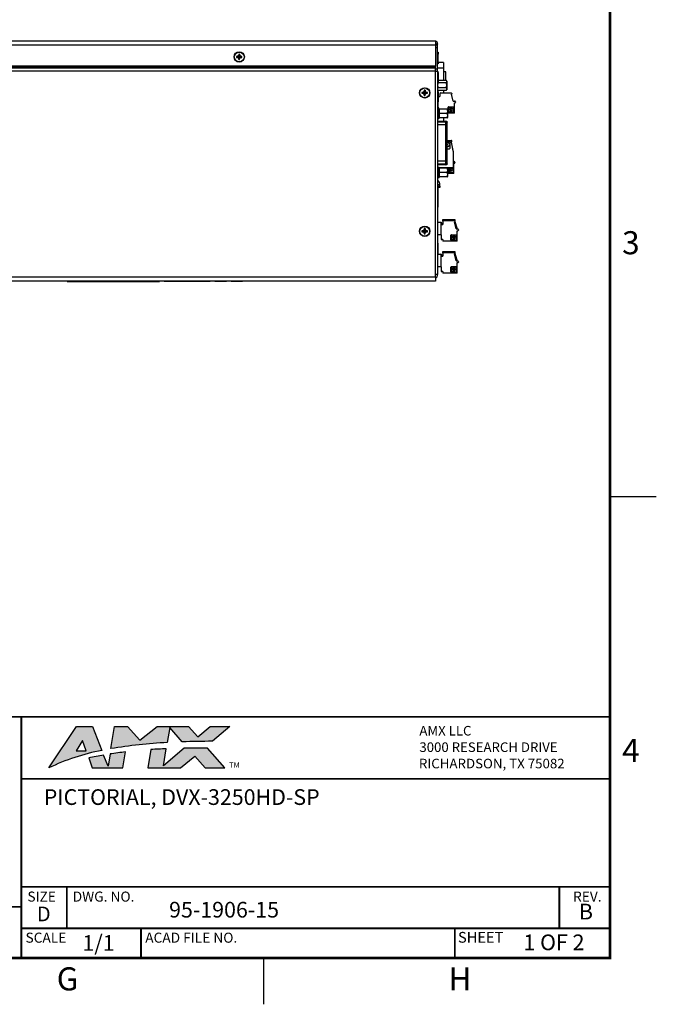
# Model space of a CAD drawing. Extents: x 0 to 68, y 0 to 44.
# Drawn here: x 54.2 to 68, y 0 to 21.3 of the extents above; entities that cross this region are included whole.
import ezdxf
from ezdxf.enums import TextEntityAlignment as Align

# ---------------------------------------------------------------- set-up
doc = ezdxf.new("R2010")
doc.units = 0
doc.header["$MEASUREMENT"] = 0
doc.linetypes.add('PHANTOM', pattern=[0.5, 0.25, -0.05, 0.05, -0.05, 0.05, -0.05])
for name, color, linetype in [('FORMAT', 7, 'CONTINUOUS'), ('PART', 4, 'CONTINUOUS'), ('TB-TXT', 3, 'CONTINUOUS')]:
    doc.layers.add(name, color=color, linetype=linetype)
doc.styles.add('ARIAL', font='arial.ttf')

# ---------------------------------------------------------------- blocks, each defined once
blk = doc.blocks.new('TITLE-BLOCK')
at = {"layer": 'TB-TXT', "style": 'ARIAL'}
for tag, p, height in [('LINE1', (-5.452, 1.725), 0.16), ('LINE2', (-5.452, 1.466), 0.16), ('LINE3', (-5.452, 1.207), 0.16), ('LINE4', (-5.452, 0.948), 0.16), ('SCALE', (-4.485, 0.496), 0.12), ('DWG#', (-2.608, 0.496), 0.12), ('FILE#', (-5.507, 0.114), 0.12), ('SHT#', (-1.005, 0.092), 0.12)]:
    blk.add_attdef(tag, p, '', height=height, dxfattribs=at)
blk.add_attdef('REV', text='', height=0.12, dxfattribs=at).set_placement((-0.243, 0.488), align=Align.MIDDLE)

msp = doc.modelspace()

# ---------------------------------------------------------------- hatches: boundary and pattern name
at = {"layer": 'FORMAT'}
h = msp.add_hatch(color=256, dxfattribs=at)
edge = h.paths.add_edge_path()
edge.add_line((55.79, 6.02), (55.992, 5.5))
edge.add_arc((56.85, 0.973), 4.607, 100.737, 115.8446)
edge.add_line((54.842, 5.12), (55.444, 6.02))
edge.add_line((55.444, 6.02), (55.79, 6.02))
h.paths.add_polyline_path([(55.653, 5.493), (55.653, 5.492), (55.575, 5.715), (55.433, 5.492)], flags=16)
edge = h.paths.add_edge_path()
edge.add_line((55.708, 5.338), (55.785, 5.12))
edge.add_line((55.785, 5.12), (56.449, 5.12))
edge.add_line((56.449, 5.12), (56.507, 5.469))
edge.add_arc((57.688, -4.424), 9.963, 96.8108, 98.7658)
edge.add_line((56.17, 5.423), (56.126, 5.156))
edge.add_line((56.126, 5.156), (56.031, 5.399))
edge.add_arc((56.904, -0.163), 5.63, 98.9177, 102.2711)
edge = h.paths.add_edge_path()
edge.add_line((58.767, 6.02), (58.386, 5.699))
edge.add_arc((59.504, -65.291), 70.999, 90.90269, 91.42767)
edge.add_line((57.735, 5.686), (57.464, 5.998))
edge.add_line((57.464, 5.998), (57.409, 5.671))
edge.add_arc((58.001, -5.49), 11.177, 93.0344, 99.3275)
edge.add_line((56.19, 5.539), (56.27, 6.02))
edge.add_line((56.27, 6.02), (56.545, 6.02))
edge.add_line((56.545, 6.02), (56.817, 5.722))
edge.add_line((56.817, 5.722), (57.188, 6.02))
edge.add_line((57.188, 6.02), (57.872, 6.02))
edge.add_line((57.872, 6.02), (58.07, 5.793))
edge.add_line((58.07, 5.793), (58.34, 6.02))
edge.add_line((58.34, 6.02), (58.767, 6.02))
edge = h.paths.add_edge_path()
edge.add_line((57.696, 5.12), (58.003, 5.378))
edge.add_line((58.003, 5.378), (58.228, 5.12))
edge.add_line((58.228, 5.12), (58.655, 5.12))
edge.add_line((58.655, 5.12), (58.28, 5.551))
edge.add_arc((58.11, -6.38), 11.932, 89.1847, 91.5966)
edge.add_line((57.778, 5.548), (57.325, 5.167))
edge.add_line((57.325, 5.167), (57.387, 5.534))
edge.add_arc((57.688, -4.424), 9.963, 91.7358, 93.6435)
edge.add_line((57.055, 5.519), (56.989, 5.12))
edge.add_line((56.989, 5.12), (57.696, 5.12))

# ---------------------------------------------------------------- linework, layer by layer
at = {"layer": 'FORMAT', "linetype": 'CONTINUOUS'}
for p, q in [((67, 11), (68, 11)), ((59.5, 0), (59.5, 1))]:
    msp.add_line(p, q, dxfattribs=at)
at = {"layer": 'FORMAT', "linetype": 'PHANTOM', "ltscale": 10, "const_width": 0.002}
for points in [[(68, 0), (68, 44)], [(0, 0), (68, 0)]]:
    msp.add_lwpolyline(points, dxfattribs=at)
at = {"layer": 'FORMAT', "const_width": 0.0582}
msp.add_lwpolyline([(1, 1), (67, 1), (67, 43), (1, 43)], close=True, dxfattribs=at)
at = {"layer": 'FORMAT', "const_width": 0.04}
for points in [[(39.107, 1), (39.107, 6.227), (67, 6.227)], [(54.249, 6.227), (54.249, 1)], [(54.249, 4.884), (67, 4.884)], [(54.249, 2.546), (67, 2.546)], [(55.234, 2.546), (55.234, 1.647)], [(65.899, 2.546), (65.899, 1.647)], [(45.202, 2.111), (54.249, 2.111)], [(54.249, 1.647), (67, 1.647)], [(56.841, 1.647), (56.841, 1)], [(63.638, 1.647), (63.638, 1)]]:
    msp.add_lwpolyline(points, dxfattribs=at)
at = {"layer": 'FORMAT'}
for points in [[(55.79, 6.02), (55.992, 5.5, 0.066015), (54.842, 5.12), (55.444, 6.02)], [(58.767, 6.02), (58.386, 5.699, 0.002291), (57.735, 5.686), (57.464, 5.998), (57.409, 5.671, 0.027466), (56.19, 5.539), (56.27, 6.02), (56.545, 6.02), (56.817, 5.722), (57.188, 6.02), (57.872, 6.02), (58.07, 5.793), (58.34, 6.02)], [(57.696, 5.12), (58.003, 5.378), (58.228, 5.12), (58.655, 5.12), (58.28, 5.551, 0.010524), (57.778, 5.548), (57.325, 5.167), (57.387, 5.534, 0.008324), (57.055, 5.519), (56.989, 5.12)], [(55.708, 5.338), (55.785, 5.12), (56.449, 5.12), (56.507, 5.469, 0.008531), (56.17, 5.423), (56.126, 5.156), (56.031, 5.399, 0.014633)]]:
    msp.add_lwpolyline(points, format="xyb", close=True, dxfattribs=at)
msp.add_lwpolyline([(55.653, 5.493), (55.653, 5.492), (55.575, 5.715), (55.433, 5.492)], close=True, dxfattribs=at)
at = {"layer": 'PART', "linetype": 'CONTINUOUS'}
for p, q in [((49.267, 20.876), (63.217, 20.876)), ((63.217, 20.78), (49.267, 20.78)), ((63.217, 20.876), (63.217, 20.78)), ((63.217, 20.78), (63.217, 20.328)), ((63.217, 20.732), (63.265, 20.732)), ((63.227, 20.808), (63.265, 20.808)), ((63.234, 20.803), (63.265, 20.803)), ((63.265, 20.808), (63.265, 20.803)), ((63.265, 20.266), (63.265, 20.732)), ((58.926, 20.535), (58.908, 20.535)), ((58.908, 20.535), (58.908, 20.517)), ((58.908, 20.517), (58.926, 20.517)), ((58.946, 20.547), (58.926, 20.535)), ((58.926, 20.517), (58.946, 20.506)), ((58.958, 20.567), (58.946, 20.547)), ((58.946, 20.547), (58.967, 20.526)), ((58.946, 20.506), (58.958, 20.486)), ((58.976, 20.585), (58.958, 20.585)), ((58.958, 20.585), (58.958, 20.567)), ((58.958, 20.486), (58.958, 20.468)), ((58.987, 20.506), (58.967, 20.526)), ((58.976, 20.567), (58.976, 20.585)), ((58.987, 20.547), (58.976, 20.567)), ((58.976, 20.486), (58.987, 20.506)), ((58.976, 20.468), (58.976, 20.486)), ((59.007, 20.535), (58.987, 20.547)), ((58.987, 20.506), (59.007, 20.517)), ((59.025, 20.535), (59.007, 20.535)), ((59.007, 20.517), (59.025, 20.517)), ((59.025, 20.517), (59.025, 20.535)), ((63.265, 20.628), (63.275, 20.628)), ((63.275, 20.588), (63.265, 20.588)), ((63.275, 20.628), (63.275, 20.588)), ((63.275, 20.418), (63.275, 20.588)), ((63.217, 20.328), (49.267, 20.328)), ((63.217, 20.297), (49.267, 20.297)), ((63.217, 20.286), (49.267, 20.286)), ((58.958, 20.468), (58.976, 20.468)), ((63.217, 20.297), (63.217, 20.328)), ((63.217, 20.286), (63.217, 20.297)), ((63.217, 20.218), (63.217, 20.286)), ((63.265, 20.418), (63.275, 20.418)), ((63.275, 20.378), (63.265, 20.378)), ((63.394, 20.285), (63.265, 20.285)), ((63.275, 20.418), (63.275, 20.378)), ((63.394, 20.403), (63.275, 20.403)), ((63.394, 20.403), (63.394, 20.285)), ((63.394, 20.285), (63.394, 20.018)), ((63.217, 20.218), (49.267, 20.218)), ((63.217, 20.266), (63.265, 20.266)), ((63.217, 20.218), (63.265, 20.218)), ((63.217, 15.764), (63.217, 20.218)), ((63.265, 20.218), (63.265, 20.266)), ((63.265, 20.218), (63.265, 15.812)), ((63.265, 20.208), (63.277, 20.208)), ((63.269, 20.2), (63.265, 20.2)), ((63.277, 20.192), (63.269, 20.2)), ((63.269, 19.964), (63.269, 20.2)), ((63.277, 20.018), (63.277, 20.208)), ((63.277, 20.192), (63.277, 19.972)), ((63.446, 20.203), (63.394, 20.203)), ((63.446, 20.018), (63.446, 20.203)), ((63.265, 19.964), (63.269, 19.964)), ((63.269, 19.964), (63.277, 19.972)), ((63.455, 19.967), (63.272, 19.967)), ((63.455, 19.859), (63.272, 19.859)), ((63.455, 20.018), (63.277, 20.018)), ((63.462, 19.999), (63.462, 19.822)), ((62.944, 19.757), (62.926, 19.757)), ((62.926, 19.757), (62.926, 19.739)), ((62.926, 19.739), (62.944, 19.739)), ((62.964, 19.769), (62.944, 19.757)), ((62.944, 19.739), (62.964, 19.728)), ((62.976, 19.789), (62.964, 19.769)), ((62.964, 19.728), (62.976, 19.708)), ((62.994, 19.807), (62.976, 19.807)), ((62.976, 19.807), (62.976, 19.789)), ((62.976, 19.708), (62.976, 19.69)), ((62.976, 19.69), (62.994, 19.69)), ((62.994, 19.789), (62.994, 19.807)), ((63.005, 19.769), (62.994, 19.789)), ((62.994, 19.708), (63.005, 19.728)), ((62.994, 19.69), (62.994, 19.708)), ((63.025, 19.757), (63.005, 19.769)), ((63.005, 19.728), (63.025, 19.739)), ((63.043, 19.757), (63.025, 19.757)), ((63.025, 19.739), (63.043, 19.739)), ((63.043, 19.739), (63.043, 19.757)), ((63.265, 19.811), (63.267, 19.811)), ((63.269, 19.779), (63.265, 19.779)), ((63.277, 19.771), (63.269, 19.779)), ((63.269, 19.543), (63.269, 19.779)), ((63.271, 19.804), (63.272, 19.802)), ((63.455, 19.802), (63.272, 19.802)), ((63.277, 19.669), (63.277, 19.802)), ((63.277, 19.771), (63.277, 19.551)), ((63.277, 19.717), (63.277, 19.713)), ((63.277, 19.441), (63.277, 19.713)), ((63.277, 19.669), (63.289, 19.669)), ((63.289, 19.669), (63.312, 19.669)), ((63.312, 19.725), (63.312, 19.669)), ((63.56, 19.744), (63.332, 19.744)), ((63.394, 19.802), (63.394, 19.744)), ((63.455, 19.802), (63.456, 19.804)), ((63.46, 19.811), (63.461, 19.811)), ((63.462, 19.822), (63.462, 19.816)), ((63.572, 19.721), (63.564, 19.721)), ((63.604, 19.571), (63.564, 19.721)), ((63.572, 19.732), (63.572, 19.721)), ((63.265, 19.543), (63.269, 19.543)), ((63.277, 19.441), (63.265, 19.441)), ((63.269, 19.543), (63.277, 19.551)), ((63.277, 19.441), (63.277, 19.413)), ((63.49, 19.335), (63.49, 19.437)), ((63.498, 19.445), (63.599, 19.445)), ((63.503, 19.426), (63.503, 19.346)), ((63.536, 19.432), (63.509, 19.432)), ((63.542, 19.417), (63.542, 19.426)), ((63.551, 19.426), (63.551, 19.417)), ((63.557, 19.432), (63.557, 19.432)), ((63.604, 19.571), (63.631, 19.571)), ((63.608, 19.437), (63.608, 19.335)), ((63.627, 19.532), (63.639, 19.532)), ((63.627, 19.307), (63.627, 19.532)), ((63.651, 19.551), (63.651, 19.543)), ((63.27, 19.308), (63.265, 19.308)), ((63.265, 19.298), (63.27, 19.298)), ((63.29, 19.413), (63.27, 19.413)), ((63.27, 19.413), (63.27, 19.308)), ((63.27, 19.308), (63.29, 19.308)), ((63.27, 19.298), (63.29, 19.298)), ((63.27, 19.298), (63.27, 19.193)), ((63.29, 19.308), (63.29, 19.413)), ((63.295, 19.308), (63.29, 19.308)), ((63.29, 19.298), (63.295, 19.298)), ((63.29, 19.193), (63.29, 19.298)), ((63.295, 19.408), (63.295, 19.308)), ((63.302, 19.395), (63.295, 19.395)), ((63.295, 19.308), (63.295, 19.298)), ((63.295, 19.298), (63.295, 19.198)), ((63.302, 19.21), (63.295, 19.21)), ((63.302, 19.209), (63.295, 19.209)), ((63.302, 19.209), (63.301, 19.21)), ((63.475, 19.395), (63.302, 19.395)), ((63.475, 19.303), (63.302, 19.303)), ((63.475, 19.21), (63.302, 19.21)), ((63.475, 19.209), (63.302, 19.209)), ((63.394, 19.209), (63.394, 19.136)), ((63.475, 19.395), (63.482, 19.395)), ((63.475, 19.21), (63.482, 19.21)), ((63.475, 19.21), (63.475, 19.209)), ((63.475, 19.209), (63.482, 19.209)), ((63.482, 19.39), (63.482, 19.215)), ((63.627, 19.307), (63.482, 19.307)), ((63.482, 19.215), (63.482, 19.214)), ((63.599, 19.327), (63.498, 19.327)), ((63.509, 19.34), (63.536, 19.34)), ((63.542, 19.346), (63.542, 19.373)), ((63.551, 19.373), (63.551, 19.364)), ((63.557, 19.357), (63.557, 19.357)), ((63.265, 19.136), (63.445, 19.136)), ((63.265, 19.135), (63.445, 19.135)), ((63.265, 19.121), (63.445, 19.121)), ((63.445, 19.052), (63.265, 19.052)), ((63.27, 19.193), (63.29, 19.193)), ((63.27, 19.193), (63.27, 19.191)), ((63.27, 19.191), (63.29, 19.191)), ((63.29, 19.191), (63.29, 19.193)), ((63.295, 19.198), (63.295, 19.196)), ((63.445, 19.135), (63.445, 19.136)), ((63.445, 19.121), (63.445, 19.135)), ((63.445, 19.052), (63.445, 19.121)), ((63.445, 18.274), (63.445, 19.052)), ((63.475, 19.052), (63.445, 19.052)), ((63.475, 19.099), (63.475, 19.113)), ((63.475, 19.113), (63.475, 19.113)), ((63.475, 19.052), (63.475, 19.099)), ((63.475, 18.274), (63.475, 19.052)), ((63.475, 18.717), (63.564, 18.717)), ((63.475, 18.714), (63.564, 18.714)), ((63.475, 18.694), (63.525, 18.694)), ((63.537, 18.548), (63.537, 18.683)), ((63.559, 18.677), (63.573, 18.684)), ((63.559, 18.677), (63.592, 18.493)), ((63.56, 18.677), (63.592, 18.496)), ((63.573, 18.687), (63.572, 18.709)), ((63.573, 18.684), (63.572, 18.706)), ((63.573, 18.687), (63.573, 18.687)), ((63.475, 18.537), (63.525, 18.537)), ((63.596, 18.496), (63.592, 18.496)), ((63.596, 18.493), (63.592, 18.493)), ((63.603, 18.485), (63.603, 18.123)), ((63.265, 18.274), (63.445, 18.274)), ((63.445, 18.205), (63.265, 18.205)), ((63.445, 18.191), (63.265, 18.191)), ((63.445, 18.19), (63.265, 18.19)), ((63.445, 18.205), (63.445, 18.274)), ((63.445, 18.274), (63.475, 18.274)), ((63.445, 18.191), (63.445, 18.205)), ((63.445, 18.19), (63.445, 18.191)), ((63.475, 18.226), (63.475, 18.274)), ((63.475, 18.213), (63.475, 18.226)), ((63.475, 18.212), (63.475, 18.213)), ((63.603, 18.261), (63.621, 18.261)), ((63.617, 18.222), (63.629, 18.222)), ((63.617, 17.997), (63.617, 18.222)), ((63.641, 18.241), (63.641, 18.233)), ((63.27, 18.028), (63.265, 18.028)), ((63.265, 18.018), (63.27, 18.018)), ((63.29, 18.133), (63.27, 18.133)), ((63.27, 18.133), (63.27, 18.028)), ((63.27, 18.028), (63.29, 18.028)), ((63.27, 18.018), (63.29, 18.018)), ((63.27, 18.018), (63.27, 17.913)), ((63.29, 18.028), (63.29, 18.133)), ((63.295, 18.028), (63.29, 18.028)), ((63.29, 18.018), (63.295, 18.018)), ((63.29, 17.913), (63.29, 18.018)), ((63.295, 18.128), (63.295, 18.028)), ((63.603, 18.123), (63.295, 18.123)), ((63.302, 18.115), (63.295, 18.115)), ((63.295, 18.028), (63.295, 18.018)), ((63.295, 18.018), (63.295, 17.918)), ((63.302, 17.93), (63.295, 17.93)), ((63.302, 17.929), (63.295, 17.929)), ((63.302, 17.929), (63.301, 17.93)), ((63.475, 18.115), (63.302, 18.115)), ((63.475, 18.023), (63.302, 18.023)), ((63.475, 17.93), (63.302, 17.93)), ((63.475, 17.929), (63.302, 17.929)), ((63.475, 18.115), (63.482, 18.115)), ((63.475, 17.93), (63.482, 17.93)), ((63.475, 17.93), (63.475, 17.929)), ((63.475, 17.929), (63.482, 17.929)), ((63.48, 18.115), (63.48, 18.123)), ((63.482, 18.11), (63.482, 17.935)), ((63.617, 17.997), (63.482, 17.997)), ((63.482, 17.935), (63.482, 17.934)), ((63.589, 18.017), (63.488, 18.017)), ((63.493, 18.116), (63.493, 18.036)), ((63.526, 18.122), (63.499, 18.122)), ((63.499, 18.03), (63.526, 18.03)), ((63.532, 18.107), (63.532, 18.116)), ((63.532, 18.036), (63.532, 18.063)), ((63.541, 18.116), (63.541, 18.107)), ((63.541, 18.063), (63.541, 18.054)), ((63.547, 18.122), (63.547, 18.122)), ((63.547, 18.047), (63.547, 18.047)), ((63.598, 18.123), (63.598, 18.025)), ((63.265, 17.825), (63.279, 17.839)), ((63.265, 17.81), (63.287, 17.831)), ((63.267, 17.764), (63.315, 17.764)), ((63.267, 17.764), (63.267, 17.728)), ((63.267, 17.728), (63.315, 17.728)), ((63.267, 17.698), (63.267, 17.728)), ((63.27, 17.913), (63.29, 17.913)), ((63.27, 17.913), (63.27, 17.911)), ((63.27, 17.911), (63.29, 17.911)), ((63.287, 17.831), (63.279, 17.839)), ((63.29, 17.911), (63.29, 17.913)), ((63.295, 17.918), (63.295, 17.916)), ((63.315, 17.728), (63.315, 17.764)), ((63.315, 17.728), (63.315, 17.698)), ((63.265, 17.518), (63.28, 17.518)), ((63.315, 17.698), (63.267, 17.698)), ((63.268, 17.698), (63.268, 17.518)), ((63.28, 17.456), (63.28, 17.518)), ((63.265, 17.456), (63.28, 17.456)), ((63.265, 17.331), (63.28, 17.331)), ((63.28, 17.331), (63.28, 17.456)), ((63.28, 17.268), (63.28, 17.331)), ((63.265, 17.268), (63.28, 17.268)), ((63.265, 16.943), (63.337, 16.943)), ((63.337, 16.943), (63.341, 16.943)), ((63.341, 16.943), (63.341, 16.939)), ((63.341, 16.668), (63.341, 16.939)), ((63.341, 16.927), (63.376, 16.927)), ((63.341, 16.898), (63.353, 16.898)), ((63.342, 16.943), (63.342, 16.939)), ((63.342, 16.927), (63.342, 16.939)), ((63.353, 16.898), (63.376, 16.898)), ((63.376, 16.953), (63.376, 16.898)), ((63.381, 17.003), (63.637, 17.003)), ((63.381, 16.966), (63.381, 17.003)), ((63.624, 16.973), (63.396, 16.973)), ((63.636, 16.949), (63.628, 16.949)), ((63.668, 16.8), (63.628, 16.949)), ((63.636, 16.961), (63.636, 16.949)), ((63.637, 17.003), (63.637, 16.963)), ((63.637, 17.003), (63.638, 17.003)), ((63.637, 16.963), (63.683, 16.821)), ((63.638, 17.003), (63.638, 16.963)), ((63.638, 16.963), (63.684, 16.821)), ((62.944, 16.757), (62.926, 16.757)), ((62.926, 16.757), (62.926, 16.739)), ((62.926, 16.739), (62.944, 16.739)), ((62.964, 16.769), (62.944, 16.757)), ((62.944, 16.739), (62.964, 16.728)), ((62.976, 16.789), (62.964, 16.769)), ((62.964, 16.728), (62.976, 16.708)), ((62.994, 16.807), (62.976, 16.807)), ((62.976, 16.807), (62.976, 16.789)), ((62.976, 16.708), (62.976, 16.69)), ((62.976, 16.69), (62.994, 16.69)), ((62.994, 16.789), (62.994, 16.807)), ((63.005, 16.769), (62.994, 16.789)), ((62.994, 16.708), (63.005, 16.728)), ((62.994, 16.69), (62.994, 16.708)), ((63.025, 16.757), (63.005, 16.769)), ((63.005, 16.728), (63.025, 16.739)), ((63.043, 16.757), (63.025, 16.757)), ((63.025, 16.739), (63.043, 16.739)), ((63.043, 16.739), (63.043, 16.757)), ((63.341, 16.668), (63.265, 16.668)), ((63.341, 16.668), (63.341, 16.579)), ((63.553, 16.564), (63.553, 16.665)), ((63.562, 16.674), (63.663, 16.674)), ((63.567, 16.655), (63.567, 16.575)), ((63.6, 16.661), (63.573, 16.661)), ((63.606, 16.645), (63.606, 16.655)), ((63.615, 16.655), (63.615, 16.645)), ((63.621, 16.661), (63.621, 16.661)), ((63.668, 16.8), (63.695, 16.8)), ((63.672, 16.665), (63.672, 16.564)), ((63.683, 16.821), (63.683, 16.8)), ((63.684, 16.821), (63.684, 16.8)), ((63.691, 16.76), (63.703, 16.76)), ((63.691, 16.536), (63.691, 16.76)), ((63.715, 16.78), (63.715, 16.772)), ((63.265, 16.49), (63.267, 16.488)), ((63.265, 16.488), (63.267, 16.488)), ((63.267, 16.488), (63.267, 16.252)), ((63.376, 16.567), (63.353, 16.567)), ((63.369, 16.562), (63.369, 16.567)), ((63.376, 16.562), (63.369, 16.562)), ((63.376, 16.567), (63.376, 16.536)), ((63.691, 16.536), (63.376, 16.536)), ((63.663, 16.556), (63.562, 16.556)), ((63.573, 16.568), (63.6, 16.568)), ((63.606, 16.575), (63.606, 16.602)), ((63.615, 16.602), (63.615, 16.592)), ((63.621, 16.586), (63.621, 16.586)), ((63.265, 16.252), (63.337, 16.252)), ((63.337, 16.252), (63.341, 16.252)), ((63.341, 16.252), (63.341, 16.248)), ((63.341, 15.976), (63.341, 16.248)), ((63.341, 16.235), (63.376, 16.235)), ((63.342, 16.235), (63.342, 16.248)), ((63.376, 16.262), (63.376, 16.206)), ((63.381, 16.311), (63.637, 16.311)), ((63.381, 16.274), (63.381, 16.311)), ((63.624, 16.281), (63.396, 16.281)), ((63.636, 16.258), (63.628, 16.258)), ((63.668, 16.108), (63.628, 16.258)), ((63.636, 16.269), (63.636, 16.258)), ((63.637, 16.311), (63.637, 16.271)), ((63.637, 16.311), (63.638, 16.311)), ((63.637, 16.271), (63.683, 16.129)), ((63.638, 16.311), (63.638, 16.271)), ((63.638, 16.271), (63.684, 16.129)), ((63.341, 16.206), (63.353, 16.206)), ((63.353, 16.206), (63.376, 16.206)), ((63.668, 16.108), (63.695, 16.108)), ((63.683, 16.129), (63.683, 16.108)), ((63.684, 16.129), (63.684, 16.108)), ((63.691, 16.069), (63.703, 16.069)), ((63.691, 15.844), (63.691, 16.069)), ((63.715, 16.088), (63.715, 16.08)), ((63.265, 15.812), (63.217, 15.812)), ((63.341, 15.976), (63.265, 15.976)), ((63.341, 15.976), (63.341, 15.888)), ((63.376, 15.876), (63.353, 15.876)), ((63.369, 15.87), (63.369, 15.876)), ((63.376, 15.87), (63.369, 15.87)), ((63.376, 15.876), (63.376, 15.844)), ((63.691, 15.844), (63.376, 15.844)), ((63.553, 15.872), (63.553, 15.974)), ((63.562, 15.982), (63.663, 15.982)), ((63.663, 15.864), (63.562, 15.864)), ((63.567, 15.963), (63.567, 15.883)), ((63.6, 15.969), (63.573, 15.969)), ((63.573, 15.877), (63.6, 15.877)), ((63.606, 15.954), (63.606, 15.963)), ((63.606, 15.883), (63.606, 15.91)), ((63.615, 15.963), (63.615, 15.954)), ((63.615, 15.91), (63.615, 15.901)), ((63.621, 15.969), (63.621, 15.969)), ((63.621, 15.894), (63.621, 15.894)), ((63.672, 15.974), (63.672, 15.872)), ((53.795, 15.764), (63.217, 15.764)), ((63.217, 15.668), (53.795, 15.668)), ((55.241, 15.668), (55.241, 15.663)), ((55.241, 15.663), (57.241, 15.663)), ((57.241, 15.668), (57.241, 15.663)), ((57.341, 15.668), (57.341, 15.667)), ((57.341, 15.667), (58.341, 15.667)), ((58.341, 15.668), (58.341, 15.667)), ((58.441, 15.661), (58.441, 15.668)), ((58.491, 15.661), (58.441, 15.661)), ((58.491, 15.661), (58.491, 15.668)), ((58.641, 15.661), (58.491, 15.661)), ((58.641, 15.661), (58.641, 15.668)), ((58.691, 15.661), (58.641, 15.661)), ((58.691, 15.661), (58.691, 15.668)), ((58.791, 15.661), (58.791, 15.668)), ((58.841, 15.661), (58.791, 15.661)), ((58.841, 15.661), (58.841, 15.668)), ((58.991, 15.661), (58.841, 15.661)), ((58.991, 15.661), (58.991, 15.668)), ((59.041, 15.661), (58.991, 15.661)), ((59.041, 15.661), (59.041, 15.668)), ((63.217, 15.764), (63.217, 15.668))]:
    msp.add_line(p, q, dxfattribs=at)
at = {"layer": 'PART', "linetype": 'CONTINUOUS', "flags": 128}
for points in [[(58.908, 20.535), (58.922, 20.533), (58.938, 20.531), (58.952, 20.528), (58.967, 20.526)], [(58.908, 20.517), (58.922, 20.519), (58.938, 20.522), (58.952, 20.524), (58.967, 20.526)], [(58.926, 20.535), (58.936, 20.533), (58.947, 20.531), (58.957, 20.528), (58.967, 20.526)], [(58.926, 20.517), (58.936, 20.519), (58.947, 20.522), (58.957, 20.524), (58.967, 20.526)], [(58.946, 20.506), (58.951, 20.511), (58.957, 20.516), (58.962, 20.521), (58.967, 20.526)], [(58.958, 20.585), (58.96, 20.571), (58.962, 20.555), (58.965, 20.541), (58.967, 20.526)], [(58.958, 20.567), (58.96, 20.557), (58.962, 20.546), (58.965, 20.537), (58.967, 20.526)], [(58.958, 20.468), (58.96, 20.482), (58.962, 20.497), (58.965, 20.511), (58.967, 20.526)], [(58.958, 20.486), (58.96, 20.495), (58.962, 20.506), (58.965, 20.516), (58.967, 20.526)], [(58.976, 20.585), (58.974, 20.571), (58.971, 20.555), (58.969, 20.541), (58.967, 20.526)], [(58.976, 20.567), (58.974, 20.557), (58.971, 20.546), (58.969, 20.537), (58.967, 20.526)], [(58.987, 20.547), (58.983, 20.542), (58.977, 20.536), (58.972, 20.531), (58.967, 20.526)], [(58.967, 20.526), (58.98, 20.529), (58.992, 20.532), (59, 20.533), (59.007, 20.535)], [(59.025, 20.535), (59.012, 20.533), (58.996, 20.531), (58.982, 20.528), (58.967, 20.526)], [(59.007, 20.517), (58.998, 20.519), (58.987, 20.522), (58.977, 20.524), (58.967, 20.526)], [(59.025, 20.517), (59.012, 20.519), (58.996, 20.522), (58.982, 20.524), (58.967, 20.526)], [(58.976, 20.486), (58.974, 20.495), (58.971, 20.506), (58.969, 20.516), (58.967, 20.526)], [(58.976, 20.468), (58.974, 20.482), (58.971, 20.497), (58.969, 20.511), (58.967, 20.526)], [(62.926, 19.757), (62.94, 19.755), (62.956, 19.753), (62.97, 19.75), (62.985, 19.748)], [(62.926, 19.739), (62.94, 19.741), (62.956, 19.744), (62.97, 19.746), (62.985, 19.748)], [(62.944, 19.757), (62.954, 19.755), (62.965, 19.753), (62.975, 19.75), (62.985, 19.748)], [(62.944, 19.739), (62.954, 19.741), (62.965, 19.744), (62.975, 19.746), (62.985, 19.748)], [(62.964, 19.769), (62.969, 19.764), (62.975, 19.758), (62.98, 19.753), (62.985, 19.748)], [(62.964, 19.728), (62.969, 19.733), (62.975, 19.738), (62.98, 19.743), (62.985, 19.748)], [(62.976, 19.807), (62.978, 19.793), (62.98, 19.777), (62.983, 19.763), (62.985, 19.748)], [(62.976, 19.789), (62.978, 19.779), (62.98, 19.768), (62.983, 19.759), (62.985, 19.748)], [(62.976, 19.69), (62.978, 19.704), (62.98, 19.719), (62.983, 19.733), (62.985, 19.748)], [(62.976, 19.708), (62.978, 19.717), (62.98, 19.728), (62.983, 19.738), (62.985, 19.748)], [(62.994, 19.807), (62.992, 19.793), (62.989, 19.777), (62.987, 19.763), (62.985, 19.748)], [(62.994, 19.789), (62.992, 19.779), (62.989, 19.768), (62.987, 19.759), (62.985, 19.748)], [(63.005, 19.769), (63.001, 19.764), (62.995, 19.758), (62.99, 19.753), (62.985, 19.748)], [(62.985, 19.748), (62.998, 19.751), (63.01, 19.754), (63.018, 19.755), (63.025, 19.757)], [(63.043, 19.757), (63.03, 19.755), (63.014, 19.753), (63, 19.75), (62.985, 19.748)], [(63.025, 19.739), (63.016, 19.741), (63.005, 19.744), (62.995, 19.746), (62.985, 19.748)], [(63.043, 19.739), (63.03, 19.741), (63.014, 19.744), (63, 19.746), (62.985, 19.748)], [(63.005, 19.728), (63.001, 19.733), (62.995, 19.738), (62.99, 19.743), (62.985, 19.748)], [(62.994, 19.708), (62.992, 19.717), (62.989, 19.728), (62.987, 19.738), (62.985, 19.748)], [(62.994, 19.69), (62.992, 19.704), (62.989, 19.719), (62.987, 19.733), (62.985, 19.748)], [(63.277, 19.714), (63.277, 19.713), (63.277, 19.713)], [(62.926, 16.757), (62.94, 16.755), (62.956, 16.753), (62.97, 16.75), (62.985, 16.748)], [(62.926, 16.739), (62.94, 16.741), (62.956, 16.744), (62.97, 16.746), (62.985, 16.748)], [(62.944, 16.757), (62.954, 16.755), (62.965, 16.753), (62.975, 16.75), (62.985, 16.748)], [(62.944, 16.739), (62.954, 16.741), (62.965, 16.744), (62.975, 16.746), (62.985, 16.748)], [(62.964, 16.769), (62.969, 16.764), (62.975, 16.758), (62.98, 16.753), (62.985, 16.748)], [(62.964, 16.728), (62.969, 16.733), (62.975, 16.738), (62.98, 16.743), (62.985, 16.748)], [(62.976, 16.807), (62.978, 16.793), (62.98, 16.777), (62.983, 16.763), (62.985, 16.748)], [(62.976, 16.789), (62.978, 16.779), (62.98, 16.768), (62.983, 16.759), (62.985, 16.748)], [(62.976, 16.69), (62.978, 16.704), (62.98, 16.719), (62.983, 16.733), (62.985, 16.748)], [(62.976, 16.708), (62.978, 16.717), (62.98, 16.728), (62.983, 16.738), (62.985, 16.748)], [(62.994, 16.807), (62.992, 16.793), (62.989, 16.777), (62.987, 16.763), (62.985, 16.748)], [(62.994, 16.789), (62.992, 16.779), (62.989, 16.768), (62.987, 16.759), (62.985, 16.748)], [(63.005, 16.769), (63.001, 16.764), (62.995, 16.758), (62.99, 16.753), (62.985, 16.748)], [(62.985, 16.748), (62.998, 16.751), (63.01, 16.754), (63.018, 16.755), (63.025, 16.757)], [(63.043, 16.757), (63.03, 16.755), (63.014, 16.753), (63, 16.75), (62.985, 16.748)], [(63.025, 16.739), (63.016, 16.741), (63.005, 16.744), (62.995, 16.746), (62.985, 16.748)], [(63.043, 16.739), (63.03, 16.741), (63.014, 16.744), (63, 16.746), (62.985, 16.748)], [(63.005, 16.728), (63.001, 16.733), (62.995, 16.738), (62.99, 16.743), (62.985, 16.748)], [(62.994, 16.708), (62.992, 16.717), (62.989, 16.728), (62.987, 16.738), (62.985, 16.748)], [(62.994, 16.69), (62.992, 16.704), (62.989, 16.719), (62.987, 16.733), (62.985, 16.748)]]:
    msp.add_lwpolyline(points, dxfattribs=at)
at = {"layer": 'PART', "linetype": 'CONTINUOUS'}
for centre, radius in [((58.967, 20.526), 0.112), ((58.967, 20.526), 0.106), ((62.985, 19.748), 0.112), ((62.985, 19.748), 0.106), ((63.546, 19.395), 0.00899), ((63.536, 18.085), 0.00899), ((62.985, 16.748), 0.112), ((62.985, 16.748), 0.106), ((63.61, 16.623), 0.00899), ((63.61, 15.932), 0.00899)]:
    msp.add_circle(centre, radius, dxfattribs=at)
for centre, radius, start, end in [((63.197, 20.808), 0.068, 0, 72.8954), ((63.17, 20.732), 0.0954, 359.8761, 60.21), ((63.197, 20.803), 0.068, 331.8536, 0), ((63.453, 19.913), 0.189, 163.4166, 196.5834), ((63.321, 19.831), 0.0565, 149.6924, 210.3076), ((63.416, 19.993), 0.046, 326.4035, 33.5965), ((63.273, 19.913), 0.189, 343.4177, 16.5823), ((63.406, 19.831), 0.0565, 329.6947, 30.3053), ((63.432, 19.999), 0.03, 25.9152, 36.007), ((63.432, 19.999), 0.03, 0, 16.4541), ((63.295, 19.822), 0.03, 180, 216.1077), ((63.295, 19.816), 0.03, 180, 189.5818), ((63.289, 19.658), 0.0118, 90, 180), ((63.332, 19.725), 0.0197, 90, 180), ((63.432, 19.822), 0.03, 323.9864, 0), ((63.432, 19.816), 0.03, 350.4061, 360), ((63.56, 19.732), 0.0118, 360, 90), ((63.498, 19.437), 0.0083, 90, 180), ((63.509, 19.426), 0.00622, 90, 180), ((63.536, 19.426), 0.00622, 0, 90), ((63.536, 19.417), 0.00622, 295.8849, 0), ((63.557, 19.426), 0.00622, 90, 180), ((63.557, 19.417), 0.00622, 180, 244.1151), ((63.557, 19.395), 0.0374, 270, 90), ((63.599, 19.437), 0.0083, 0, 90), ((63.631, 19.551), 0.0197, 0, 90), ((63.639, 19.543), 0.0118, 270, 360), ((63.27, 19.408), 0.005, 90, 180), ((63.29, 19.408), 0.005, 0, 90), ((63.432, 19.349), 0.138, 160.3613, 199.6387), ((63.432, 19.257), 0.138, 160.3613, 199.6387), ((63.325, 19.39), 0.03, 170.4061, 180), ((63.325, 19.215), 0.03, 180, 189.5819), ((63.325, 19.214), 0.03, 180, 189.5819), ((63.345, 19.349), 0.138, 340.3613, 19.6387), ((63.345, 19.257), 0.138, 340.3613, 19.6387), ((63.452, 19.39), 0.03, 360, 9.5819), ((63.452, 19.215), 0.03, 350.4061, 360), ((63.452, 19.214), 0.03, 350.4061, 360), ((63.498, 19.335), 0.0083, 180, 270), ((63.509, 19.346), 0.00622, 180, 270), ((63.546, 19.395), 0.018, 115.8849, 244.1151), ((63.536, 19.346), 0.00622, 270, 0), ((63.536, 19.373), 0.00622, 0, 64.1151), ((63.557, 19.373), 0.00622, 115.8849, 180), ((63.557, 19.364), 0.00622, 180, 270), ((63.546, 19.395), 0.018, 295.8849, 64.1151), ((63.599, 19.335), 0.0083, 270, 0), ((63.27, 19.198), 0.005, 180, 270), ((63.27, 19.196), 0.005, 180, 270), ((63.29, 19.198), 0.005, 270, 360), ((63.29, 19.196), 0.005, 270, 360), ((63.445, 19.104), 0.032, 17.27, 90), ((63.445, 19.103), 0.0319, 18.5651, 90.5915), ((63.445, 19.089), 0.0319, 18.564, 90.5926), ((63.47, 18.627), 0.0499, 276.402, 83.598), ((63.455, 18.627), 0.024, 327.952, 32.048), ((63.525, 18.683), 0.0111, 0, 90), ((63.564, 18.709), 0.00787, 2.5, 90), ((63.564, 18.706), 0.00787, 2.5, 90), ((63.525, 18.548), 0.0111, 270, 0), ((63.596, 18.488), 0.00787, 0, 90), ((63.596, 18.485), 0.00787, 0, 90), ((63.445, 18.237), 0.0319, 269.4085, 341.4349), ((63.445, 18.223), 0.0319, 269.4085, 341.4349), ((63.445, 18.222), 0.032, 270, 342.73), ((63.621, 18.241), 0.0197, 0, 90), ((63.629, 18.233), 0.0118, 270, 360), ((63.27, 18.128), 0.005, 90, 180), ((63.29, 18.128), 0.005, 0, 90), ((63.432, 18.069), 0.138, 160.3612, 199.6388), ((63.432, 17.977), 0.138, 160.3613, 199.6387), ((63.325, 18.11), 0.03, 170.4061, 180), ((63.325, 17.935), 0.03, 180, 189.5819), ((63.325, 17.934), 0.03, 180, 189.5819), ((63.345, 18.069), 0.138, 340.3612, 19.6388), ((63.345, 17.977), 0.138, 340.3613, 19.6387), ((63.452, 18.11), 0.03, 360, 9.5819), ((63.488, 18.025), 0.0083, 224.7146, 270), ((63.452, 17.935), 0.03, 350.4061, 360), ((63.452, 17.934), 0.03, 350.4061, 360), ((63.499, 18.116), 0.00622, 90, 180), ((63.499, 18.036), 0.00622, 180, 270), ((63.536, 18.085), 0.018, 115.8849, 244.1151), ((63.526, 18.116), 0.00622, 0, 90), ((63.526, 18.036), 0.00622, 270, 0), ((63.526, 18.107), 0.00622, 295.8849, 0), ((63.526, 18.063), 0.00622, 0, 64.1151), ((63.547, 18.116), 0.00622, 90, 180), ((63.547, 18.107), 0.00622, 180, 244.1151), ((63.547, 18.063), 0.00622, 115.8849, 180), ((63.547, 18.054), 0.00622, 180, 270), ((63.536, 18.085), 0.018, 295.8849, 64.1151), ((63.547, 18.085), 0.0374, 270, 90), ((63.589, 18.025), 0.0083, 270, 0), ((63.27, 17.918), 0.005, 180, 270), ((63.27, 17.916), 0.005, 180, 270), ((63.313, 17.873), 0.048, 180, 225), ((63.219, 17.764), 0.048, 0, 16.5978), ((63.219, 17.764), 0.096, 0, 45), ((63.29, 17.918), 0.005, 270, 360), ((63.29, 17.916), 0.005, 270, 360), ((63.337, 16.939), 0.00394, 0, 90), ((63.338, 16.939), 0.00394, 0, 41.4085), ((63.353, 16.886), 0.0118, 90, 180), ((63.396, 16.953), 0.0197, 90, 180), ((63.624, 16.961), 0.0118, 360, 90), ((63.562, 16.665), 0.0083, 90, 180), ((63.573, 16.655), 0.00622, 90, 180), ((63.6, 16.655), 0.00622, 0, 90), ((63.6, 16.645), 0.00622, 295.8849, 0), ((63.621, 16.655), 0.00622, 90, 180), ((63.621, 16.645), 0.00622, 180, 244.1151), ((63.621, 16.623), 0.0374, 270, 90), ((63.663, 16.665), 0.0083, 360, 90), ((63.695, 16.78), 0.0197, 0, 90), ((63.703, 16.772), 0.0118, 270, 360), ((63.353, 16.579), 0.0118, 180, 270), ((63.562, 16.564), 0.0083, 180, 270), ((63.573, 16.575), 0.00622, 180, 270), ((63.61, 16.623), 0.018, 115.8849, 244.1151), ((63.6, 16.575), 0.00622, 270, 0), ((63.6, 16.602), 0.00622, 0, 64.1151), ((63.621, 16.602), 0.00622, 115.8849, 180), ((63.621, 16.592), 0.00622, 180, 270), ((63.61, 16.623), 0.018, 295.8849, 64.1151), ((63.663, 16.564), 0.0083, 270, 0), ((63.337, 16.248), 0.00394, 0, 90), ((63.396, 16.262), 0.0197, 90, 180), ((63.624, 16.269), 0.0118, 360, 90), ((63.353, 16.195), 0.0118, 90, 180), ((63.695, 16.088), 0.0197, 0, 90), ((63.703, 16.08), 0.0118, 270, 360), ((63.169, 15.812), 0.096, 300, 0), ((63.353, 15.888), 0.0118, 180, 270), ((63.562, 15.974), 0.0083, 90, 180), ((63.562, 15.872), 0.0083, 180, 270), ((63.573, 15.963), 0.00622, 90, 180), ((63.573, 15.883), 0.00622, 180, 270), ((63.61, 15.932), 0.018, 115.8849, 244.1151), ((63.6, 15.963), 0.00622, 0, 90), ((63.6, 15.883), 0.00622, 270, 0), ((63.6, 15.954), 0.00622, 295.8849, 0), ((63.6, 15.91), 0.00622, 0, 64.1151), ((63.621, 15.963), 0.00622, 90, 180), ((63.621, 15.954), 0.00622, 180, 244.1151), ((63.621, 15.91), 0.00622, 115.8849, 180), ((63.621, 15.901), 0.00622, 180, 270), ((63.61, 15.932), 0.018, 295.8849, 64.1151), ((63.621, 15.932), 0.0374, 270, 90), ((63.663, 15.974), 0.0083, 0, 90), ((63.663, 15.872), 0.0083, 270, 0)]:
    msp.add_arc(centre, radius, start, end, dxfattribs=at)

# ---------------------------------------------------------------- block references
at = {"layer": 'TB-TXT'}
ref = msp.add_blockref('TITLE-BLOCK', (65.205, 0.974), dxfattribs=dict(at, xscale=1.939393939393955, yscale=1.939393939393955, zscale=1.939393939393955))
ref.add_attrib('LINE1', ' PICTORIAL, DVX-3250HD-SP', (54.631, 4.319), dxfattribs={"height": 0.34, "style": 'ARIAL'})
ref.add_attrib('DWG#', ' 95-1906-15', (57.345, 1.879), dxfattribs={"height": 0.34, "style": 'ARIAL'})
ref.add_attrib('REV', 'B', dxfattribs={"height": 0.34, "style": 'ARIAL'}).set_placement((66.477, 1.964), align=Align.MIDDLE)
ref.add_attrib('SCALE', ' 1/1', (55.468, 1.158), dxfattribs={"height": 0.34, "style": 'ARIAL'})
ref.add_attrib('SHT#', '1 OF 2', (65.123, 1.172), dxfattribs={"height": 0.34, "style": 'ARIAL'})

# ---------------------------------------------------------------- texts
at = {"layer": 'FORMAT', "linetype": 'CONTINUOUS', "style": 'ARIAL'}
for s, p in [('3', (67.64, 16.25)), ('4', (67.64, 5.25))]:
    msp.add_text(s, height=0.5, dxfattribs=at).set_placement(p, align=Align.RIGHT)
at = {"layer": 'FORMAT', "linetype": 'BYBLOCK', "style": 'ARIAL'}
for s, height, width, p in [('AMX LLC', 0.2072, 1.011837, (62.87, 5.823)), ('3000 RESEARCH DRIVE', 0.20718, 1.011837, (62.87, 5.467)), ('RICHARDSON, TX 75082', 0.20718, 1.018885, (62.86, 5.112))]:
    msp.add_text(s, height=height, dxfattribs=dict(at, width=width)).set_placement(p)
at = {"layer": 'FORMAT', "style": 'ARIAL'}
for s, height, p in [('TM', 0.1167, (58.751, 5.123)), ('SIZE', 0.2176, (54.38, 2.224)), ('DWG. NO.', 0.2176, (55.362, 2.224)), ('D', 0.32, (54.584, 1.797)), ('SCALE', 0.2176, (54.34, 1.334)), ('ACAD FILE NO.', 0.2176, (56.933, 1.334)), ('SHEET', 0.2327, (63.705, 1.334))]:
    msp.add_text(s, height=height, dxfattribs=at).set_placement(p)
msp.add_text('REV.', height=0.2176, dxfattribs=at).set_placement((66.507, 2.224), align=Align.CENTER)
at = {"layer": 'FORMAT', "linetype": 'CONTINUOUS', "style": 'ARIAL'}
for s, p in [('G', (55.25, 0.3)), ('H', (63.75, 0.3))]:
    msp.add_text(s, height=0.5, dxfattribs=at).set_placement(p, align=Align.CENTER)

doc.saveas('drawing.dxf')
